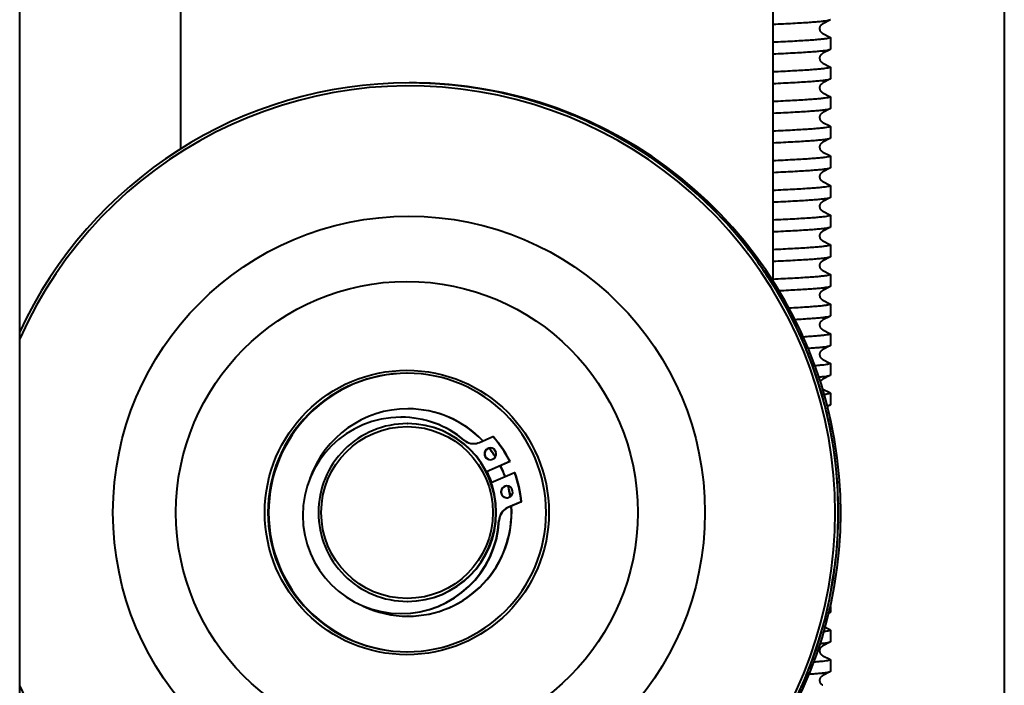
# Model space of a CAD drawing. Units: millimetres. Extents: x 0 to 420, y -1 to 297.
# Drawn here: x 296 to 307, y 192 to 199 of the extents above; entities that cross this region are included whole.
import ezdxf

# ---------------------------------------------------------------- set-up
doc = ezdxf.new("R2010")
doc.units = ezdxf.units.MM
doc.linetypes.add('K5LT_BASIC', pattern=[0])
doc.layers.add('Системный слой', color=7, linetype='Continuous')

msp = doc.modelspace()

# ---------------------------------------------------------------- linework, layer by layer
at = {"layer": 'Системный слой', "color": 150, "linetype": 'K5LT_BASIC', "lineweight": 40, "true_color": 0x0080ff}
for p, q in [((295.9624, 184.73235), (295.9624, 248.17711)), ((307.04467, 248.17711), (307.04467, 189.54952)), ((304.44167, 196.54996), (304.44167, 202.54243)), ((297.775, 198.03625), (297.775, 201.03435)), ((305.08249, 199.484), (305.00148, 199.44335)), ((305.00148, 199.33306), (305.08249, 199.29242)), ((305.08669, 199.28821), (305.08669, 199.15488)), ((305.08249, 199.15066), (305.00148, 199.11002)), ((305.00148, 198.99973), (305.08249, 198.95909)), ((305.08669, 198.95488), (305.08669, 198.82154)), ((305.08249, 198.81733), (305.00148, 198.77669)), ((300.34518, 198.77711), (300.347, 198.77711)), ((300.3715, 198.77711), (300.37332, 198.77711)), ((305.00148, 198.6664), (305.08249, 198.62576)), ((305.08669, 198.62154), (305.08669, 198.48821)), ((305.08249, 198.484), (305.00148, 198.44335)), ((305.00148, 198.33306), (305.08249, 198.29242)), ((305.08669, 198.28821), (305.08669, 198.15488)), ((305.08249, 198.15066), (305.00148, 198.11002)), ((305.00148, 197.99973), (305.08249, 197.95909)), ((305.08669, 197.95488), (305.08669, 197.82154)), ((305.08249, 197.81733), (305.00148, 197.77669)), ((305.00148, 197.6664), (305.08249, 197.62576)), ((305.08669, 197.62154), (305.08669, 197.48821)), ((305.08249, 197.484), (305.00148, 197.44335)), ((305.00148, 197.33306), (305.08249, 197.29242)), ((305.08669, 197.28821), (305.08669, 197.15488)), ((305.08249, 197.15066), (305.00148, 197.11002)), ((305.00148, 196.99973), (305.08249, 196.95909)), ((305.08669, 196.95488), (305.08669, 196.82154)), ((305.08249, 196.81733), (305.00148, 196.77669)), ((305.00148, 196.6664), (305.08249, 196.62576)), ((305.08669, 196.62154), (305.08669, 196.48821)), ((305.08249, 196.484), (305.00148, 196.44335)), ((305.00148, 196.33306), (305.08249, 196.29242)), ((305.08669, 196.28821), (305.08669, 196.15488)), ((305.08249, 196.15066), (305.00148, 196.11002)), ((305.00148, 195.99973), (305.08249, 195.95909)), ((305.08669, 195.95488), (305.08669, 195.82154)), ((305.08249, 195.81733), (305.00148, 195.77669)), ((305.00148, 195.6664), (305.08249, 195.62576)), ((305.08669, 195.62154), (305.08669, 195.48821)), ((305.08249, 195.484), (305.00148, 195.44335)), ((305.00148, 195.33306), (305.08249, 195.29242)), ((305.08669, 195.28821), (305.08669, 195.15488)), ((300.33389, 195.11044), (300.33111, 195.11044)), ((305.08249, 195.15066), (305.05466, 195.1367)), ((300.25302, 195.01619), (300.25626, 195.01619)), ((300.32353, 194.94378), (300.32764, 194.94378)), ((301.13684, 194.7322), (301.28852, 194.79824)), ((301.28852, 194.79824), (301.29177, 194.79824)), ((301.47833, 194.51735), (301.21553, 194.40294)), ((301.48157, 194.51735), (301.21612, 194.40179)), ((301.47833, 194.51735), (301.48157, 194.51735)), ((301.26869, 194.28068), (301.5315, 194.39509)), ((301.5315, 194.39509), (301.53474, 194.39509)), ((301.60755, 194.06468), (301.45587, 193.99864)), ((301.6108, 194.06468), (301.45911, 193.99864)), ((301.60755, 194.06468), (301.6108, 194.06468)), ((300.32353, 192.94378), (300.32764, 192.94378)), ((305.08669, 192.88463), (305.08669, 192.82154)), ((300.25302, 192.80619), (300.25626, 192.80619)), ((300.33389, 192.77711), (300.33111, 192.77711)), ((305.08249, 192.81733), (305.06952, 192.81082)), ((305.0286, 192.65279), (305.08249, 192.62576)), ((305.08669, 192.62154), (305.08669, 192.48821)), ((305.08249, 192.484), (305.00148, 192.44335)), ((305.00148, 192.33306), (305.08249, 192.29242)), ((305.08669, 192.28821), (305.08669, 192.15488)), ((305.08249, 192.15066), (305.00148, 192.11002))]:
    msp.add_line(p, q, dxfattribs=at)
for centre, major_axis, start_param, end_param in [((300.3441, 193.94378), (0, -4.8), 5.13178492, 10.57617835), ((300.34518, 193.94378), (0, -4.83333), 3.14159265, 4.27831593), ((300.34518, 193.94378), (0, -4.83333), 0, 3.14159265), ((300.37332, 193.94378), (0, -4.83333), 0.4295434, 3.14159265), ((300.32137, 193.94378), (0, -1.56667), 3.14159265, 4.71238898), ((300.33003, 193.94378), (0, -1.56667), 3.14435758, 4.71238898), ((300.32137, 193.94378), (0, -1.56667), 0, 3.14159265), ((300.33111, 193.94378), (0, -1.16667), 3.14159265, 4.37794515), ((300.33111, 193.94378), (0, -1.16667), 2.33235977, 3.14159265), ((300.33389, 193.94378), (0, -1.16667), 2.33337524, 3.14159265), ((300.25302, 193.91119), (0, 1.105), 0, 3.14159265), ((300.32353, 193.94378), (0, -1), 3.14159265, 4.71238898), ((300.25302, 193.91119), (0, 1.105), 5.58466759, 6.28318531), ((300.25626, 193.91119), (0, 1.105), 5.58466759, 6.28318531), ((300.32353, 193.94378), (0, -1), 0, 3.14159265), ((300.32764, 193.94378), (0, -1), 0, 3.14159265), ((301.07037, 194.88503), (0, -0.16667), 5.58466759, 6.28318531), ((301.07362, 194.88503), (0, -0.16667), 5.58466759, 6.27343881), ((301.07037, 194.88503), (0, -0.16667), 0, 0.4104237), ((300.32786, 193.94378), (0, 1.28606), 5.17467377, 5.43908614), ((300.33111, 193.94378), (0, 1.28606), 5.17467377, 5.43908614), ((301.25912, 194.60368), (0, -0.06667), 3.14159265, 6.28318531), ((301.26236, 194.60368), (0, -0.06667), 3.16596093, 6.25881703), ((300.33111, 193.94378), (0, -1.16667), 2.13601518, 2.24061976), ((300.33389, 193.94378), (0, -1.16667), 2.13832368, 2.24124988), ((301.25912, 194.60368), (0, -0.06667), 0.4104237, 3.14159265), ((301.25912, 194.60368), (0, -0.06667), 0, 0.4104237), ((300.33111, 193.94378), (0, -1), 1.91580297, 2.04793618), ((300.33111, 193.94378), (0, -1.16667), 1.92515889, 2.03839403), ((300.33389, 193.94378), (0, -1.16667), 1.9261137, 2.03934895), ((300.32786, 193.94378), (0, 1.28606), 4.80653922, 5.0709516), ((300.33111, 193.94378), (0, 1.28606), 4.80653922, 5.0709516), ((301.44522, 194.17577), (0, -0.06667), 3.14159265, 6.28318531), ((301.44846, 194.17577), (0, -0.06667), 3.16596093, 6.25881703), ((301.44522, 194.17577), (0, -0.06667), 0.4104237, 3.14159265), ((300.33111, 193.94378), (0, -1.16667), 1.72352139, 1.82845362), ((300.33389, 193.94378), (0, -1.16667), 1.72512644, 1.82784865), ((301.44522, 194.17577), (0, -0.06667), 0, 0.4104237), ((300.32137, 193.94378), (0, -1.56667), 4.71238898, 6.28318531), ((300.33003, 193.94378), (0, -1.56667), 4.71238898, 6.28042038), ((300.32353, 193.94378), (0, -1), 4.71238898, 6.28318531), ((300.33111, 193.94378), (0, -1.16667), 0, 1.63126332), ((300.33389, 193.94378), (0, -1.16667), 0, 1.63227798), ((301.52233, 193.84582), (0, 0.16667), 0.4104237, 1.51936512), ((301.52558, 193.84582), (0, 0.16667), 0.4104237, 1.51936512), ((300.25302, 193.91119), (0, 1.105), 3.14159265, 4.66095778), ((300.25626, 193.91119), (0, 1.105), 3.14159265, 4.66095778), ((300.33111, 193.94378), (0, -1.16667), 5.83705475, 6.28318531)]:
    msp.add_ellipse(centre, major_axis=major_axis, ratio=0.99947269, start_param=start_param, end_param=end_param, dxfattribs=at)
for centre, major_axis in [((300.3441, 193.94378), (0, -3.33333)), ((300.32028, 193.94378), (0, -2.6)), ((300.32028, 193.94378), (0, -1.6)), ((300.32245, 193.94378), (0, -0.96667))]:
    msp.add_ellipse(centre, major_axis=major_axis, ratio=0.99947269, dxfattribs=at)
for points in [[(305.08249, 199.484), (305.07877, 199.48213), (305.06641, 199.4784), (305.03328, 199.47281), (304.98593, 199.46722), (304.92489, 199.46162), (304.85085, 199.45603), (304.76461, 199.45043), (304.66714, 199.44484), (304.55952, 199.43925), (304.4818, 199.43552), (304.44167, 199.43365)], [(305.08669, 199.48821), (305.08669, 199.48751), (305.08599, 199.4861), (305.08389, 199.4847), (305.08249, 199.484)], [(305.08669, 199.28821), (305.08669, 199.28639), (305.08199, 199.28275), (305.06089, 199.2773), (305.02598, 199.27184), (304.97763, 199.26639), (304.91634, 199.26093), (304.84276, 199.25548), (304.75767, 199.25002), (304.66197, 199.24457), (304.55667, 199.23911), (304.48081, 199.23547), (304.44167, 199.23365)], [(305.08249, 199.29242), (305.08389, 199.29172), (305.08599, 199.29032), (305.08669, 199.28891), (305.08669, 199.28821)], [(305.08249, 199.15066), (305.07877, 199.1488), (305.06641, 199.14507), (305.03328, 199.13948), (304.98593, 199.13388), (304.92489, 199.12829), (304.85085, 199.1227), (304.76461, 199.1171), (304.66714, 199.11151), (304.55952, 199.10591), (304.4818, 199.10219), (304.44167, 199.10032)], [(305.08669, 199.15488), (305.08669, 199.15417), (305.08599, 199.15277), (305.08389, 199.15137), (305.08249, 199.15066)], [(305.08669, 198.95488), (305.08669, 198.95306), (305.08199, 198.94942), (305.06089, 198.94397), (305.02598, 198.93851), (304.97763, 198.93305), (304.91634, 198.9276), (304.84276, 198.92214), (304.75767, 198.91669), (304.66197, 198.91123), (304.55667, 198.90578), (304.48081, 198.90214), (304.44167, 198.90032)], [(305.08249, 198.95909), (305.08389, 198.95839), (305.08599, 198.95698), (305.08669, 198.95558), (305.08669, 198.95488)], [(305.08249, 198.81733), (305.07877, 198.81547), (305.06641, 198.81174), (305.03328, 198.80614), (304.98593, 198.80055), (304.92489, 198.79496), (304.85085, 198.78936), (304.76461, 198.78377), (304.66714, 198.77817), (304.55952, 198.77258), (304.4818, 198.76885), (304.44167, 198.76699)], [(305.08669, 198.82154), (305.08669, 198.82084), (305.08599, 198.81944), (305.08389, 198.81803), (305.08249, 198.81733)], [(300.3715, 198.77711), (300.36742, 198.77711), (300.36332, 198.77735), (300.35925, 198.77709)], [(305.08669, 198.62154), (305.08669, 198.61972), (305.08199, 198.61609), (305.06089, 198.61063), (305.02598, 198.60518), (304.97763, 198.59972), (304.91634, 198.59427), (304.84276, 198.58881), (304.75767, 198.58335), (304.66197, 198.5779), (304.55667, 198.57244), (304.48081, 198.56881), (304.44167, 198.56699)], [(305.08249, 198.62576), (305.08389, 198.62505), (305.08599, 198.62365), (305.08669, 198.62225), (305.08669, 198.62154)], [(305.08249, 198.484), (305.07877, 198.48213), (305.06641, 198.4784), (305.03328, 198.47281), (304.98593, 198.46722), (304.92489, 198.46162), (304.85085, 198.45603), (304.76461, 198.45043), (304.66714, 198.44484), (304.55952, 198.43925), (304.4818, 198.43552), (304.44167, 198.43365)], [(305.08669, 198.48821), (305.08669, 198.48751), (305.08599, 198.4861), (305.08389, 198.4847), (305.08249, 198.484)], [(305.08669, 198.28821), (305.08669, 198.28639), (305.08199, 198.28275), (305.06089, 198.2773), (305.02598, 198.27184), (304.97763, 198.26639), (304.91634, 198.26093), (304.84276, 198.25548), (304.75767, 198.25002), (304.66197, 198.24457), (304.55667, 198.23911), (304.48081, 198.23547), (304.44167, 198.23365)], [(305.08249, 198.29242), (305.08389, 198.29172), (305.08599, 198.29032), (305.08669, 198.28891), (305.08669, 198.28821)], [(305.08669, 198.15488), (305.08669, 198.15417), (305.08599, 198.15277), (305.08389, 198.15137), (305.08249, 198.15066)], [(305.08249, 198.15066), (305.07877, 198.1488), (305.06641, 198.14507), (305.03328, 198.13948), (304.98593, 198.13388), (304.92489, 198.12829), (304.85085, 198.1227), (304.76461, 198.1171), (304.66714, 198.11151), (304.55952, 198.10591), (304.4818, 198.10219), (304.44167, 198.10032)], [(305.08669, 197.95488), (305.08669, 197.95306), (305.08199, 197.94942), (305.06089, 197.94397), (305.02598, 197.93851), (304.97763, 197.93305), (304.91634, 197.9276), (304.84276, 197.92214), (304.75767, 197.91669), (304.66197, 197.91123), (304.55667, 197.90578), (304.48081, 197.90214), (304.44167, 197.90032)], [(305.08249, 197.95909), (305.08389, 197.95839), (305.08599, 197.95698), (305.08669, 197.95558), (305.08669, 197.95488)], [(305.08669, 197.82154), (305.08669, 197.82084), (305.08599, 197.81944), (305.08389, 197.81803), (305.08249, 197.81733)], [(305.08249, 197.81733), (305.07877, 197.81547), (305.06641, 197.81174), (305.03328, 197.80614), (304.98593, 197.80055), (304.92489, 197.79496), (304.85085, 197.78936), (304.76461, 197.78377), (304.66714, 197.77817), (304.55952, 197.77258), (304.4818, 197.76885), (304.44167, 197.76699)], [(305.08669, 197.62154), (305.08669, 197.61972), (305.08199, 197.61609), (305.06089, 197.61063), (305.02598, 197.60518), (304.97763, 197.59972), (304.91634, 197.59427), (304.84276, 197.58881), (304.75767, 197.58335), (304.66197, 197.5779), (304.55667, 197.57244), (304.48081, 197.56881), (304.44167, 197.56699)], [(305.08249, 197.62576), (305.08389, 197.62505), (305.08599, 197.62365), (305.08669, 197.62225), (305.08669, 197.62154)], [(305.08669, 197.48821), (305.08669, 197.48751), (305.08599, 197.4861), (305.08389, 197.4847), (305.08249, 197.484)], [(305.08249, 197.484), (305.07877, 197.48213), (305.06641, 197.4784), (305.03328, 197.47281), (304.98593, 197.46722), (304.92489, 197.46162), (304.85085, 197.45603), (304.76461, 197.45043), (304.66714, 197.44484), (304.55952, 197.43925), (304.4818, 197.43552), (304.44167, 197.43365)], [(305.08669, 197.28821), (305.08669, 197.28639), (305.08199, 197.28275), (305.06089, 197.2773), (305.02598, 197.27184), (304.97763, 197.26639), (304.91634, 197.26093), (304.84276, 197.25548), (304.75767, 197.25002), (304.66197, 197.24457), (304.55667, 197.23911), (304.48081, 197.23547), (304.44167, 197.23365)], [(305.08249, 197.29242), (305.08389, 197.29172), (305.08599, 197.29032), (305.08669, 197.28891), (305.08669, 197.28821)], [(305.08669, 197.15488), (305.08669, 197.15417), (305.08599, 197.15277), (305.08389, 197.15137), (305.08249, 197.15066)], [(305.08249, 197.15066), (305.07877, 197.1488), (305.06641, 197.14507), (305.03328, 197.13948), (304.98593, 197.13388), (304.92489, 197.12829), (304.85085, 197.1227), (304.76461, 197.1171), (304.66714, 197.11151), (304.55952, 197.10591), (304.4818, 197.10219), (304.44167, 197.10032)], [(305.08669, 196.95488), (305.08669, 196.95306), (305.08199, 196.94942), (305.06089, 196.94397), (305.02598, 196.93851), (304.97763, 196.93305), (304.91634, 196.9276), (304.84276, 196.92214), (304.75767, 196.91669), (304.66197, 196.91123), (304.55667, 196.90578), (304.48081, 196.90214), (304.44167, 196.90032)], [(305.08249, 196.95909), (305.08389, 196.95839), (305.08599, 196.95698), (305.08669, 196.95558), (305.08669, 196.95488)], [(305.08669, 196.82154), (305.08669, 196.82084), (305.08599, 196.81944), (305.08389, 196.81803), (305.08249, 196.81733)], [(305.08249, 196.81733), (305.07877, 196.81547), (305.06641, 196.81174), (305.03328, 196.80614), (304.98593, 196.80055), (304.92489, 196.79496), (304.85085, 196.78936), (304.76461, 196.78377), (304.66714, 196.77817), (304.55952, 196.77258), (304.4818, 196.76885), (304.44167, 196.76699)], [(305.08669, 196.62154), (305.08669, 196.61972), (305.08199, 196.61609), (305.06089, 196.61063), (305.02598, 196.60518), (304.97763, 196.59972), (304.91634, 196.59427), (304.84276, 196.58881), (304.75767, 196.58335), (304.66197, 196.5779), (304.55667, 196.57244), (304.48081, 196.56881), (304.44167, 196.56699)], [(305.08249, 196.62576), (305.08389, 196.62505), (305.08599, 196.62365), (305.08669, 196.62225), (305.08669, 196.62154)], [(305.08249, 196.484), (305.07902, 196.48226), (305.06777, 196.47877), (305.03817, 196.47355), (304.99612, 196.46832), (304.94202, 196.4631), (304.87641, 196.45787), (304.79991, 196.45265), (304.71327, 196.44743), (304.61734, 196.4422), (304.54779, 196.43872), (304.5118, 196.43698)], [(305.08669, 196.48821), (305.08669, 196.48751), (305.08599, 196.4861), (305.08389, 196.4847), (305.08249, 196.484)], [(305.08669, 196.28821), (305.08669, 196.28631), (305.08155, 196.2825), (305.05847, 196.2768), (305.02031, 196.27109), (304.96751, 196.26538), (304.90067, 196.25968), (304.82057, 196.25397), (304.72813, 196.24826), (304.659, 196.24446), (304.62275, 196.24256)], [(305.08249, 196.29242), (305.08389, 196.29172), (305.08599, 196.29032), (305.08669, 196.28891), (305.08669, 196.28821)], [(305.08249, 196.15066), (305.0789, 196.14886), (305.06714, 196.14527), (305.03591, 196.13987), (304.99141, 196.13447), (304.93411, 196.12907), (304.8646, 196.12368), (304.78359, 196.11828), (304.72248, 196.11468), (304.69031, 196.11288)], [(305.08669, 196.15488), (305.08669, 196.15417), (305.08599, 196.15277), (305.08389, 196.15137), (305.08249, 196.15066)], [(305.08669, 195.95488), (305.08669, 195.95314), (305.08238, 195.94966), (305.06306, 195.94443), (305.03106, 195.93921), (304.98669, 195.93399), (304.93039, 195.92877), (304.86269, 195.92355), (304.81041, 195.92007), (304.7826, 195.91833)], [(305.08249, 195.95909), (305.08389, 195.95839), (305.08599, 195.95698), (305.08669, 195.95558), (305.08669, 195.95488)], [(305.08249, 195.81733), (305.07931, 195.81574), (305.06936, 195.81255), (305.04373, 195.80777), (305.00764, 195.80298), (304.96136, 195.7982), (304.90527, 195.79342), (304.86164, 195.79023), (304.83836, 195.78864)], [(305.08669, 195.82154), (305.08669, 195.82084), (305.08599, 195.81944), (305.08389, 195.81803), (305.08249, 195.81733)], [(305.08669, 195.62154), (305.08669, 195.62003), (305.08342, 195.61699), (305.06871, 195.61244), (305.04431, 195.60788), (305.01041, 195.60333), (304.96726, 195.59877), (304.93253, 195.59574), (304.91374, 195.59422)], [(305.08249, 195.62576), (305.08389, 195.62505), (305.08599, 195.62365), (305.08669, 195.62225), (305.08669, 195.62154)], [(305.08249, 195.484), (305.0793, 195.48239), (305.06927, 195.47919), (305.04344, 195.47438), (305.00702, 195.46958), (304.97589, 195.46637), (304.95868, 195.46477)], [(305.08669, 195.48821), (305.08669, 195.48751), (305.08599, 195.4861), (305.08389, 195.4847), (305.08249, 195.484)], [(305.00148, 195.33306), (305.00104, 195.33329), (305.00063, 195.33347), (305.00001, 195.33384)], [(305.08669, 195.28821), (305.08669, 195.28679), (305.08382, 195.28395), (305.07092, 195.27968), (305.04951, 195.27542), (305.02965, 195.27257), (305.01836, 195.27115)], [(305.08249, 195.29242), (305.08389, 195.29172), (305.08599, 195.29032), (305.08669, 195.28891), (305.08669, 195.28821)], [(305.08249, 195.15066), (305.08078, 195.1498), (305.07631, 195.14809), (305.06649, 195.14551), (305.05788, 195.14379), (305.05307, 195.14294)], [(305.08669, 195.15488), (305.08669, 195.15417), (305.08599, 195.15277), (305.08389, 195.15137), (305.08249, 195.15066)], [(305.08249, 192.81733), (305.0811, 192.81663), (305.07765, 192.81524), (305.07283, 192.81385), (305.07008, 192.81316)], [(305.08669, 192.82154), (305.08669, 192.82084), (305.08599, 192.81944), (305.08389, 192.81803), (305.08249, 192.81733)], [(305.08669, 192.62154), (305.08669, 192.62008), (305.08367, 192.61717), (305.07009, 192.61279), (305.04757, 192.60842), (305.02669, 192.6055), (305.01482, 192.60404)], [(305.08249, 192.62576), (305.08389, 192.62505), (305.08599, 192.62365), (305.08669, 192.62225), (305.08669, 192.62154)], [(305.08249, 192.484), (305.07952, 192.48251), (305.07044, 192.47953), (305.04748, 192.47506), (305.01534, 192.47059), (304.98795, 192.46761), (304.97281, 192.46612)], [(305.08669, 192.48821), (305.08669, 192.48751), (305.08599, 192.4861), (305.08389, 192.4847), (305.08249, 192.484)], [(305.08669, 192.28821), (305.08669, 192.28664), (305.08318, 192.28349), (305.0674, 192.27878), (305.04125, 192.27406), (305.00492, 192.26934), (304.95871, 192.26463), (304.92155, 192.26148), (304.90146, 192.25991)], [(305.08249, 192.29242), (305.08389, 192.29172), (305.08599, 192.29032), (305.08669, 192.28891), (305.08669, 192.28821)], [(305.08249, 192.15066), (305.07939, 192.14911), (305.06975, 192.14599), (305.04509, 192.14132), (305.01043, 192.13665), (304.96603, 192.13198), (304.91225, 192.12731), (304.87041, 192.1242), (304.84808, 192.12264)], [(305.08669, 192.15488), (305.08669, 192.15417), (305.08599, 192.15277), (305.08389, 192.15137), (305.08249, 192.15066)]]:
    msp.add_open_spline(points, degree=3, dxfattribs=at)
for points, knots in [([(305.00148, 199.33306), (305.00004, 199.33379), (304.99808, 199.33485), (304.99366, 199.33791), (304.9916, 199.33949), (304.98756, 199.3432), (304.98569, 199.34512), (304.98219, 199.34931), (304.98059, 199.35147), (304.97769, 199.35603), (304.97638, 199.35838), (304.97408, 199.36325), (304.97309, 199.36574), (304.97143, 199.37083), (304.97076, 199.37342), (304.96976, 199.37865), (304.96941, 199.3813), (304.96906, 199.3866), (304.96905, 199.38925), (304.96935, 199.39452), (304.96967, 199.39713), (304.9706, 199.40229), (304.97123, 199.40482), (304.97276, 199.40977), (304.97368, 199.41219), (304.97577, 199.41685), (304.97695, 199.41908), (304.97952, 199.42336), (304.98092, 199.42538), (304.98387, 199.4292), (304.98543, 199.43096), (304.98863, 199.43426), (304.99026, 199.43573), (304.99355, 199.43843), (304.99516, 199.43958), (304.99864, 199.44187), (305.00024, 199.44273), (305.00148, 199.44335)], [0, 0, 0, 0, 3.74774004, 3.74774004, 6.26533931, 6.26533931, 8.20593803, 8.20593803, 9.84701019, 9.84701019, 11.32543841, 11.32543841, 12.70385504, 12.70385504, 14.02560481, 14.02560481, 15.31684595, 15.31684595, 16.59142911, 16.59142911, 17.86506115, 17.86506115, 19.15274336, 19.15274336, 20.4720115, 20.4720115, 21.84140041, 21.84140041, 23.29246818, 23.29246818, 24.87677932, 24.87677932, 26.66977828, 26.66977828, 28.79914756, 28.79914756, 32, 32, 32, 32]), ([(305.00148, 198.99973), (305.00004, 199.00046), (304.99808, 199.00151), (304.99366, 199.00458), (304.9916, 199.00616), (304.98756, 199.00987), (304.98569, 199.01179), (304.98219, 199.01597), (304.98059, 199.01814), (304.97769, 199.02269), (304.97638, 199.02505), (304.97408, 199.02992), (304.97309, 199.03241), (304.97143, 199.0375), (304.97076, 199.04009), (304.96976, 199.04532), (304.96941, 199.04797), (304.96906, 199.05327), (304.96905, 199.05592), (304.96935, 199.06119), (304.96967, 199.0638), (304.9706, 199.06895), (304.97123, 199.07149), (304.97276, 199.07644), (304.97368, 199.07885), (304.97577, 199.08351), (304.97695, 199.08575), (304.97952, 199.09003), (304.98092, 199.09205), (304.98387, 199.09587), (304.98543, 199.09763), (304.98863, 199.10092), (304.99026, 199.10239), (304.99355, 199.1051), (304.99516, 199.10624), (304.99864, 199.10854), (305.00024, 199.1094), (305.00148, 199.11002)], [0, 0, 0, 0, 3.74774004, 3.74774004, 6.26533931, 6.26533931, 8.20593803, 8.20593803, 9.84701019, 9.84701019, 11.32543841, 11.32543841, 12.70385504, 12.70385504, 14.02560481, 14.02560481, 15.31684595, 15.31684595, 16.59142911, 16.59142911, 17.86506115, 17.86506115, 19.15274336, 19.15274336, 20.4720115, 20.4720115, 21.84140041, 21.84140041, 23.29246818, 23.29246818, 24.87677932, 24.87677932, 26.66977828, 26.66977828, 28.79914756, 28.79914756, 32, 32, 32, 32]), ([(300.347, 189.11044), (300.35108, 189.11044), (300.35518, 189.11021), (300.44388, 189.1157), (300.52902, 189.11246), (300.72361, 189.12477), (300.83361, 189.13376), (301.00923, 189.15561), (301.07555, 189.16388), (301.27121, 189.20063), (301.40155, 189.22515), (301.72321, 189.30644), (301.9134, 189.36724), (302.18672, 189.47367), (302.27353, 189.51007), (302.4544, 189.59374), (302.54899, 189.64048), (302.81732, 189.7854), (302.98704, 189.89114), (303.31229, 190.12292), (303.46779, 190.24898), (303.76221, 190.51955), (303.90109, 190.66409), (304.16007, 190.96947), (304.28014, 191.13034), (304.40734, 191.32491), (304.42582, 191.35127), (304.44491, 191.38488), (304.44864, 191.39031), (304.46017, 191.40901), (304.46871, 191.42185), (304.50218, 191.48146), (304.53084, 191.52614), (304.56465, 191.58731), (304.57319, 191.60194), (304.60292, 191.65788), (304.62483, 191.69883), (304.65304, 191.7526), (304.65884, 191.7657), (304.67352, 191.79215), (304.68001, 191.80679), (304.70227, 191.85235), (304.71757, 191.88355), (304.73858, 191.93052), (304.7459, 191.94557), (304.77039, 192.00195), (304.7883, 192.04297), (304.81112, 192.09627), (304.81597, 192.10859), (304.83975, 192.16608), (304.85721, 192.21195), (304.88035, 192.27378), (304.88621, 192.28975), (304.90052, 192.32984), (304.90905, 192.35393), (304.92322, 192.39533), (304.92898, 192.41259), (304.93844, 192.44108), (304.94221, 192.45229), (304.95978, 192.50934), (304.97396, 192.55508), (304.99335, 192.62021), (304.99855, 192.63962), (305.0045, 192.66076), (305.00496, 192.66258), (305.01819, 192.7078), (305.02762, 192.75218), (305.04066, 192.79978), (305.04158, 192.80381), (305.05302, 192.85442), (305.06361, 192.90098), (305.07504, 192.95188), (305.07589, 192.95621), (305.07687, 192.96095), (305.07699, 192.96138), (305.10557, 193.16114), (305.14653, 193.35893), (305.17859, 193.76137), (305.18199, 193.96395), (305.1634, 194.36806), (305.14143, 194.56936), (305.10061, 194.80514), (305.09439, 194.84176), (305.08181, 194.90104), (305.07732, 194.92412), (305.07126, 194.95348), (305.06992, 194.9598), (305.0566, 195.01918), (305.04392, 195.07211), (305.0302, 195.12969), (305.02905, 195.13439), (305.01579, 195.18199), (305.00493, 195.22526), (304.98829, 195.28466), (304.98343, 195.30107), (304.97465, 195.33081), (304.97063, 195.34411), (304.95905, 195.382), (304.95122, 195.4065), (304.94007, 195.44153), (304.93685, 195.4521), (304.9177, 195.50557), (304.90407, 195.54932), (304.88261, 195.60717), (304.87738, 195.62225), (304.85673, 195.67558), (304.8419, 195.71407), (304.82228, 195.764), (304.81712, 195.77531), (304.79621, 195.83099), (304.77562, 195.87349), (304.7561, 195.91884), (304.75514, 195.92091), (304.74868, 195.9353), (304.74327, 195.94767), (304.71918, 195.99841), (304.70103, 196.03704), (304.67677, 196.08757), (304.67091, 196.09962), (304.64214, 196.15466), (304.62067, 196.19852), (304.58948, 196.25518), (304.58214, 196.26933), (304.55226, 196.32172), (304.5304, 196.36037), (304.50106, 196.41123), (304.49289, 196.42308), (304.48244, 196.44296), (304.47781, 196.44971), (304.46304, 196.47398), (304.45324, 196.49178), (304.3385, 196.65636), (304.2416, 196.80907), (304.00471, 197.10738), (303.8703, 197.25657), (303.58422, 197.53691), (303.43257, 197.66808), (303.11441, 197.91045), (302.9479, 198.02168), (302.60261, 198.22255), (302.42383, 198.31222), (302.05671, 198.46868), (301.86839, 198.53549), (301.48506, 198.6453), (301.29006, 198.68831), (300.89632, 198.74989), (300.69759, 198.76848), (300.45207, 198.77619), (300.40566, 198.77637), (300.35517, 198.77716), (300.35108, 198.77711), (300.347, 198.77711)], [0, 0, 0, 0, 1.85911313, 1.85911313, 40.48545957, 40.48545957, 90.68132041, 90.68132041, 121.0559025, 121.0559025, 181.37342218, 181.37342218, 272.09773158, 272.09773158, 314.90044448, 314.90044448, 362.87527969, 362.87527969, 453.72644506, 453.72644506, 544.67069935, 544.67069935, 635.72635614, 635.72635614, 726.9103239, 726.9103239, 741.51998241, 741.51998241, 744.51021902, 744.51021902, 751.51789722, 751.51789722, 775.63212668, 775.63212668, 783.33429074, 783.33429074, 804.46631243, 804.46631243, 810.96981993, 810.96981993, 818.23786416, 818.23786416, 834.04511279, 834.04511279, 841.65632875, 841.65632875, 862.02226247, 862.02226247, 868.04209265, 868.04209265, 890.35333353, 890.35333353, 898.09213019, 898.09213019, 909.72235413, 909.72235413, 918.00271962, 918.00271962, 923.38366372, 923.38366372, 945.17055869, 945.17055869, 954.30993725, 954.30993725, 955.16522438, 955.16522438, 975.75787491, 975.75787491, 977.63849998, 977.63849998, 999.36811037, 999.36811037, 1001.37506299, 1001.37506299, 1001.57529183, 1001.57529183, 1093.20509833, 1093.20509833, 1185.15772083, 1185.15772083, 1277.15803153, 1277.15803153, 1294.04542999, 1294.04542999, 1304.74273218, 1304.74273218, 1307.68384108, 1307.68384108, 1332.43637375, 1332.43637375, 1334.6350754, 1334.6350754, 1354.92619866, 1354.92619866, 1362.71013462, 1362.71013462, 1369.0365502, 1369.0365502, 1380.73881837, 1380.73881837, 1385.76455026, 1385.76455026, 1406.59114331, 1406.59114331, 1413.84902113, 1413.84902113, 1432.61746816, 1432.61746816, 1438.26515355, 1438.26515355, 1459.69913931, 1459.69913931, 1460.73535467, 1460.73535467, 1466.87733761, 1466.87733761, 1486.29843177, 1486.29843177, 1492.38771641, 1492.38771641, 1514.58025517, 1514.58025517, 1521.82882368, 1521.82882368, 1542.03260716, 1542.03260716, 1548.55272958, 1548.55272958, 1552.2630636, 1552.2630636, 1561.48001758, 1561.48001758, 1643.63037718, 1643.63037718, 1734.85020899, 1734.85020899, 1825.93742102, 1825.93742102, 1916.90858706, 1916.90858706, 2007.78174617, 2007.78174617, 2098.57615319, 2098.57615319, 2189.31202497, 2189.31202497, 2280.01028389, 2280.01028389, 2301.14088678, 2301.14088678, 2303, 2303, 2303, 2303]), ([(305.00148, 198.6664), (305.00004, 198.66712), (304.99808, 198.66818), (304.99366, 198.67124), (304.9916, 198.67283), (304.98756, 198.67653), (304.98569, 198.67845), (304.98219, 198.68264), (304.98059, 198.6848), (304.97769, 198.68936), (304.97638, 198.69172), (304.97408, 198.69659), (304.97309, 198.69907), (304.97143, 198.70416), (304.97076, 198.70675), (304.96976, 198.71198), (304.96941, 198.71463), (304.96906, 198.71993), (304.96905, 198.72258), (304.96935, 198.72785), (304.96967, 198.73047), (304.9706, 198.73562), (304.97123, 198.73816), (304.97276, 198.7431), (304.97368, 198.74552), (304.97577, 198.75018), (304.97695, 198.75241), (304.97952, 198.7567), (304.98092, 198.75871), (304.98387, 198.76253), (304.98543, 198.7643), (304.98863, 198.76759), (304.99026, 198.76906), (304.99355, 198.77177), (304.99516, 198.77291), (304.99864, 198.77521), (305.00024, 198.77607), (305.00148, 198.77669)], [0, 0, 0, 0, 3.74774004, 3.74774004, 6.26533931, 6.26533931, 8.20593803, 8.20593803, 9.84701019, 9.84701019, 11.32543841, 11.32543841, 12.70385504, 12.70385504, 14.02560481, 14.02560481, 15.31684595, 15.31684595, 16.59142911, 16.59142911, 17.86506115, 17.86506115, 19.15274336, 19.15274336, 20.4720115, 20.4720115, 21.84140041, 21.84140041, 23.29246818, 23.29246818, 24.87677932, 24.87677932, 26.66977828, 26.66977828, 28.79914756, 28.79914756, 32, 32, 32, 32]), ([(305.00148, 198.33306), (305.00004, 198.33379), (304.99808, 198.33485), (304.99366, 198.33791), (304.9916, 198.33949), (304.98756, 198.3432), (304.98569, 198.34512), (304.98219, 198.34931), (304.98059, 198.35147), (304.97769, 198.35603), (304.97638, 198.35838), (304.97408, 198.36325), (304.97309, 198.36574), (304.97143, 198.37083), (304.97076, 198.37342), (304.96976, 198.37865), (304.96941, 198.3813), (304.96906, 198.3866), (304.96905, 198.38925), (304.96935, 198.39452), (304.96967, 198.39713), (304.9706, 198.40229), (304.97123, 198.40482), (304.97276, 198.40977), (304.97368, 198.41219), (304.97577, 198.41685), (304.97695, 198.41908), (304.97952, 198.42336), (304.98092, 198.42538), (304.98387, 198.4292), (304.98543, 198.43096), (304.98863, 198.43426), (304.99026, 198.43573), (304.99355, 198.43843), (304.99516, 198.43958), (304.99864, 198.44187), (305.00024, 198.44273), (305.00148, 198.44335)], [0, 0, 0, 0, 3.74774004, 3.74774004, 6.26533931, 6.26533931, 8.20593803, 8.20593803, 9.84701019, 9.84701019, 11.32543841, 11.32543841, 12.70385504, 12.70385504, 14.02560481, 14.02560481, 15.31684595, 15.31684595, 16.59142911, 16.59142911, 17.86506115, 17.86506115, 19.15274336, 19.15274336, 20.4720115, 20.4720115, 21.84140041, 21.84140041, 23.29246818, 23.29246818, 24.87677932, 24.87677932, 26.66977828, 26.66977828, 28.79914756, 28.79914756, 32, 32, 32, 32]), ([(305.00148, 197.99973), (305.00004, 198.00046), (304.99808, 198.00151), (304.99366, 198.00458), (304.9916, 198.00616), (304.98756, 198.00987), (304.98569, 198.01179), (304.98219, 198.01597), (304.98059, 198.01814), (304.97769, 198.02269), (304.97638, 198.02505), (304.97408, 198.02992), (304.97309, 198.03241), (304.97143, 198.0375), (304.97076, 198.04009), (304.96976, 198.04532), (304.96941, 198.04797), (304.96906, 198.05327), (304.96905, 198.05592), (304.96935, 198.06119), (304.96967, 198.0638), (304.9706, 198.06895), (304.97123, 198.07149), (304.97276, 198.07644), (304.97368, 198.07885), (304.97577, 198.08351), (304.97695, 198.08575), (304.97952, 198.09003), (304.98092, 198.09205), (304.98387, 198.09587), (304.98543, 198.09763), (304.98863, 198.10092), (304.99026, 198.10239), (304.99355, 198.1051), (304.99516, 198.10624), (304.99864, 198.10854), (305.00024, 198.1094), (305.00148, 198.11002)], [0, 0, 0, 0, 3.74774004, 3.74774004, 6.26533931, 6.26533931, 8.20593803, 8.20593803, 9.84701019, 9.84701019, 11.32543841, 11.32543841, 12.70385504, 12.70385504, 14.02560481, 14.02560481, 15.31684595, 15.31684595, 16.59142911, 16.59142911, 17.86506115, 17.86506115, 19.15274336, 19.15274336, 20.4720115, 20.4720115, 21.84140041, 21.84140041, 23.29246818, 23.29246818, 24.87677932, 24.87677932, 26.66977828, 26.66977828, 28.79914756, 28.79914756, 32, 32, 32, 32]), ([(305.00148, 197.6664), (305.00004, 197.66712), (304.99808, 197.66818), (304.99366, 197.67124), (304.9916, 197.67283), (304.98756, 197.67653), (304.98569, 197.67845), (304.98219, 197.68264), (304.98059, 197.6848), (304.97769, 197.68936), (304.97638, 197.69172), (304.97408, 197.69659), (304.97309, 197.69907), (304.97143, 197.70416), (304.97076, 197.70675), (304.96976, 197.71198), (304.96941, 197.71463), (304.96906, 197.71993), (304.96905, 197.72258), (304.96935, 197.72785), (304.96967, 197.73047), (304.9706, 197.73562), (304.97123, 197.73816), (304.97276, 197.7431), (304.97368, 197.74552), (304.97577, 197.75018), (304.97695, 197.75241), (304.97952, 197.7567), (304.98092, 197.75871), (304.98387, 197.76253), (304.98543, 197.7643), (304.98863, 197.76759), (304.99026, 197.76906), (304.99355, 197.77177), (304.99516, 197.77291), (304.99864, 197.77521), (305.00024, 197.77607), (305.00148, 197.77669)], [0, 0, 0, 0, 3.74774004, 3.74774004, 6.26533931, 6.26533931, 8.20593803, 8.20593803, 9.84701019, 9.84701019, 11.32543841, 11.32543841, 12.70385504, 12.70385504, 14.02560481, 14.02560481, 15.31684595, 15.31684595, 16.59142911, 16.59142911, 17.86506115, 17.86506115, 19.15274336, 19.15274336, 20.4720115, 20.4720115, 21.84140041, 21.84140041, 23.29246818, 23.29246818, 24.87677932, 24.87677932, 26.66977828, 26.66977828, 28.79914756, 28.79914756, 32, 32, 32, 32]), ([(305.00148, 197.33306), (305.00004, 197.33379), (304.99808, 197.33485), (304.99366, 197.33791), (304.9916, 197.33949), (304.98756, 197.3432), (304.98569, 197.34512), (304.98219, 197.34931), (304.98059, 197.35147), (304.97769, 197.35603), (304.97638, 197.35838), (304.97408, 197.36325), (304.97309, 197.36574), (304.97143, 197.37083), (304.97076, 197.37342), (304.96976, 197.37865), (304.96941, 197.3813), (304.96906, 197.3866), (304.96905, 197.38925), (304.96935, 197.39452), (304.96967, 197.39713), (304.9706, 197.40229), (304.97123, 197.40482), (304.97276, 197.40977), (304.97368, 197.41219), (304.97577, 197.41685), (304.97695, 197.41908), (304.97952, 197.42336), (304.98092, 197.42538), (304.98387, 197.4292), (304.98543, 197.43096), (304.98863, 197.43426), (304.99026, 197.43573), (304.99355, 197.43843), (304.99516, 197.43958), (304.99864, 197.44187), (305.00024, 197.44273), (305.00148, 197.44335)], [0, 0, 0, 0, 3.74774004, 3.74774004, 6.26533931, 6.26533931, 8.20593803, 8.20593803, 9.84701019, 9.84701019, 11.32543841, 11.32543841, 12.70385504, 12.70385504, 14.02560481, 14.02560481, 15.31684595, 15.31684595, 16.59142911, 16.59142911, 17.86506115, 17.86506115, 19.15274336, 19.15274336, 20.4720115, 20.4720115, 21.84140041, 21.84140041, 23.29246818, 23.29246818, 24.87677932, 24.87677932, 26.66977828, 26.66977828, 28.79914756, 28.79914756, 32, 32, 32, 32]), ([(305.00148, 196.99973), (305.00004, 197.00046), (304.99808, 197.00151), (304.99366, 197.00458), (304.9916, 197.00616), (304.98756, 197.00987), (304.98569, 197.01179), (304.98219, 197.01597), (304.98059, 197.01814), (304.97769, 197.02269), (304.97638, 197.02505), (304.97408, 197.02992), (304.97309, 197.03241), (304.97143, 197.0375), (304.97076, 197.04009), (304.96976, 197.04532), (304.96941, 197.04797), (304.96906, 197.05327), (304.96905, 197.05592), (304.96935, 197.06119), (304.96967, 197.0638), (304.9706, 197.06895), (304.97123, 197.07149), (304.97276, 197.07644), (304.97368, 197.07885), (304.97577, 197.08351), (304.97695, 197.08575), (304.97952, 197.09003), (304.98092, 197.09205), (304.98387, 197.09587), (304.98543, 197.09763), (304.98863, 197.10092), (304.99026, 197.10239), (304.99355, 197.1051), (304.99516, 197.10624), (304.99864, 197.10854), (305.00024, 197.1094), (305.00148, 197.11002)], [0, 0, 0, 0, 3.74774004, 3.74774004, 6.26533931, 6.26533931, 8.20593803, 8.20593803, 9.84701019, 9.84701019, 11.32543841, 11.32543841, 12.70385504, 12.70385504, 14.02560481, 14.02560481, 15.31684595, 15.31684595, 16.59142911, 16.59142911, 17.86506115, 17.86506115, 19.15274336, 19.15274336, 20.4720115, 20.4720115, 21.84140041, 21.84140041, 23.29246818, 23.29246818, 24.87677932, 24.87677932, 26.66977828, 26.66977828, 28.79914756, 28.79914756, 32, 32, 32, 32]), ([(305.00148, 196.6664), (305.00004, 196.66712), (304.99808, 196.66818), (304.99366, 196.67124), (304.9916, 196.67283), (304.98756, 196.67653), (304.98569, 196.67845), (304.98219, 196.68264), (304.98059, 196.6848), (304.97769, 196.68936), (304.97638, 196.69172), (304.97408, 196.69659), (304.97309, 196.69907), (304.97143, 196.70416), (304.97076, 196.70675), (304.96976, 196.71198), (304.96941, 196.71463), (304.96906, 196.71993), (304.96905, 196.72258), (304.96935, 196.72785), (304.96967, 196.73047), (304.9706, 196.73562), (304.97123, 196.73816), (304.97276, 196.7431), (304.97368, 196.74552), (304.97577, 196.75018), (304.97695, 196.75241), (304.97952, 196.7567), (304.98092, 196.75871), (304.98387, 196.76253), (304.98543, 196.7643), (304.98863, 196.76759), (304.99026, 196.76906), (304.99355, 196.77177), (304.99516, 196.77291), (304.99864, 196.77521), (305.00024, 196.77607), (305.00148, 196.77669)], [0, 0, 0, 0, 3.74774004, 3.74774004, 6.26533931, 6.26533931, 8.20593803, 8.20593803, 9.84701019, 9.84701019, 11.32543841, 11.32543841, 12.70385504, 12.70385504, 14.02560481, 14.02560481, 15.31684595, 15.31684595, 16.59142911, 16.59142911, 17.86506115, 17.86506115, 19.15274336, 19.15274336, 20.4720115, 20.4720115, 21.84140041, 21.84140041, 23.29246818, 23.29246818, 24.87677932, 24.87677932, 26.66977828, 26.66977828, 28.79914756, 28.79914756, 32, 32, 32, 32]), ([(305.00148, 196.33306), (305.00004, 196.33379), (304.99808, 196.33485), (304.99366, 196.33791), (304.9916, 196.33949), (304.98756, 196.3432), (304.98569, 196.34512), (304.98219, 196.34931), (304.98059, 196.35147), (304.97769, 196.35603), (304.97638, 196.35838), (304.97408, 196.36325), (304.97309, 196.36574), (304.97143, 196.37083), (304.97076, 196.37342), (304.96976, 196.37865), (304.96941, 196.3813), (304.96906, 196.3866), (304.96905, 196.38925), (304.96935, 196.39452), (304.96967, 196.39713), (304.9706, 196.40229), (304.97123, 196.40482), (304.97276, 196.40977), (304.97368, 196.41219), (304.97577, 196.41685), (304.97695, 196.41908), (304.97952, 196.42336), (304.98092, 196.42538), (304.98387, 196.4292), (304.98543, 196.43096), (304.98863, 196.43426), (304.99026, 196.43573), (304.99355, 196.43843), (304.99516, 196.43958), (304.99864, 196.44187), (305.00024, 196.44273), (305.00148, 196.44335)], [0, 0, 0, 0, 3.74774004, 3.74774004, 6.26533931, 6.26533931, 8.20593803, 8.20593803, 9.84701019, 9.84701019, 11.32543841, 11.32543841, 12.70385504, 12.70385504, 14.02560481, 14.02560481, 15.31684595, 15.31684595, 16.59142911, 16.59142911, 17.86506115, 17.86506115, 19.15274336, 19.15274336, 20.4720115, 20.4720115, 21.84140041, 21.84140041, 23.29246818, 23.29246818, 24.87677932, 24.87677932, 26.66977828, 26.66977828, 28.79914756, 28.79914756, 32, 32, 32, 32]), ([(305.00148, 195.99973), (305.00004, 196.00046), (304.99808, 196.00151), (304.99366, 196.00458), (304.9916, 196.00616), (304.98756, 196.00987), (304.98569, 196.01179), (304.98219, 196.01597), (304.98059, 196.01814), (304.97769, 196.02269), (304.97638, 196.02505), (304.97408, 196.02992), (304.97309, 196.03241), (304.97143, 196.0375), (304.97076, 196.04009), (304.96976, 196.04532), (304.96941, 196.04797), (304.96906, 196.05327), (304.96905, 196.05592), (304.96935, 196.06119), (304.96967, 196.0638), (304.9706, 196.06895), (304.97123, 196.07149), (304.97276, 196.07644), (304.97368, 196.07885), (304.97577, 196.08351), (304.97695, 196.08575), (304.97952, 196.09003), (304.98092, 196.09205), (304.98387, 196.09587), (304.98543, 196.09763), (304.98863, 196.10092), (304.99026, 196.10239), (304.99355, 196.1051), (304.99516, 196.10624), (304.99864, 196.10854), (305.00024, 196.1094), (305.00148, 196.11002)], [0, 0, 0, 0, 3.74774004, 3.74774004, 6.26533931, 6.26533931, 8.20593803, 8.20593803, 9.84701019, 9.84701019, 11.32543841, 11.32543841, 12.70385504, 12.70385504, 14.02560481, 14.02560481, 15.31684595, 15.31684595, 16.59142911, 16.59142911, 17.86506115, 17.86506115, 19.15274336, 19.15274336, 20.4720115, 20.4720115, 21.84140041, 21.84140041, 23.29246818, 23.29246818, 24.87677932, 24.87677932, 26.66977828, 26.66977828, 28.79914756, 28.79914756, 32, 32, 32, 32]), ([(305.00148, 195.6664), (305.00004, 195.66712), (304.99808, 195.66818), (304.99366, 195.67124), (304.9916, 195.67283), (304.98756, 195.67653), (304.98569, 195.67845), (304.98219, 195.68264), (304.98059, 195.6848), (304.97769, 195.68936), (304.97638, 195.69172), (304.97408, 195.69659), (304.97309, 195.69907), (304.97143, 195.70416), (304.97076, 195.70675), (304.96976, 195.71198), (304.96941, 195.71463), (304.96906, 195.71993), (304.96905, 195.72258), (304.96935, 195.72785), (304.96967, 195.73047), (304.9706, 195.73562), (304.97123, 195.73816), (304.97276, 195.7431), (304.97368, 195.74552), (304.97577, 195.75018), (304.97695, 195.75241), (304.97952, 195.7567), (304.98092, 195.75871), (304.98387, 195.76253), (304.98543, 195.7643), (304.98863, 195.76759), (304.99026, 195.76906), (304.99355, 195.77177), (304.99516, 195.77291), (304.99864, 195.77521), (305.00024, 195.77607), (305.00148, 195.77669)], [0, 0, 0, 0, 3.74774004, 3.74774004, 6.26533931, 6.26533931, 8.20593803, 8.20593803, 9.84701019, 9.84701019, 11.32543841, 11.32543841, 12.70385504, 12.70385504, 14.02560481, 14.02560481, 15.31684595, 15.31684595, 16.59142911, 16.59142911, 17.86506115, 17.86506115, 19.15274336, 19.15274336, 20.4720115, 20.4720115, 21.84140041, 21.84140041, 23.29246818, 23.29246818, 24.87677932, 24.87677932, 26.66977828, 26.66977828, 28.79914756, 28.79914756, 32, 32, 32, 32]), ([(304.9749, 195.4149), (304.976, 195.41699), (304.97703, 195.41921), (304.97952, 195.42336), (304.98092, 195.42538), (304.98387, 195.4292), (304.98543, 195.43096), (304.98863, 195.43426), (304.99026, 195.43573), (304.99355, 195.43843), (304.99516, 195.43958), (304.99864, 195.44187), (305.00024, 195.44273), (305.00148, 195.44335)], [20.55431525, 20.55431525, 20.55431525, 20.55431525, 21.84140041, 21.84140041, 23.29246818, 23.29246818, 24.87677932, 24.87677932, 26.66977828, 26.66977828, 28.79914756, 28.79914756, 32, 32, 32, 32]), ([(301.27445, 194.28318), (301.26559, 194.30677), (301.25645, 194.33029), (301.23842, 194.37047), (301.23032, 194.3875), (301.22156, 194.40415)], [153.16603336, 153.16603336, 153.16603336, 153.16603336, 159.20866789, 159.20866789, 163.72281816, 163.72281816, 163.72281816, 163.72281816]), ([(305.00148, 192.33306), (305.00004, 192.33379), (304.99808, 192.33485), (304.99366, 192.33791), (304.9916, 192.33949), (304.98756, 192.3432), (304.98569, 192.34512), (304.98219, 192.34931), (304.98059, 192.35147), (304.97769, 192.35603), (304.97638, 192.35838), (304.97408, 192.36325), (304.97309, 192.36574), (304.97143, 192.37083), (304.97076, 192.37342), (304.96976, 192.37865), (304.96941, 192.3813), (304.96906, 192.3866), (304.96905, 192.38925), (304.96935, 192.39452), (304.96967, 192.39713), (304.9706, 192.40229), (304.97123, 192.40482), (304.97276, 192.40977), (304.97368, 192.41219), (304.97577, 192.41685), (304.97695, 192.41908), (304.97952, 192.42336), (304.98092, 192.42538), (304.98387, 192.4292), (304.98543, 192.43096), (304.98863, 192.43426), (304.99026, 192.43573), (304.99355, 192.43843), (304.99516, 192.43958), (304.99864, 192.44187), (305.00024, 192.44273), (305.00148, 192.44335)], [0, 0, 0, 0, 3.74774004, 3.74774004, 6.26533931, 6.26533931, 8.20593803, 8.20593803, 9.84701019, 9.84701019, 11.32543841, 11.32543841, 12.70385504, 12.70385504, 14.02560481, 14.02560481, 15.31684595, 15.31684595, 16.59142911, 16.59142911, 17.86506115, 17.86506115, 19.15274336, 19.15274336, 20.4720115, 20.4720115, 21.84140041, 21.84140041, 23.29246818, 23.29246818, 24.87677932, 24.87677932, 26.66977828, 26.66977828, 28.79914756, 28.79914756, 32, 32, 32, 32]), ([(305.00148, 191.99973), (305.00004, 192.00046), (304.99808, 192.00151), (304.99366, 192.00458), (304.9916, 192.00616), (304.98756, 192.00987), (304.98569, 192.01179), (304.98219, 192.01597), (304.98059, 192.01814), (304.97769, 192.02269), (304.97638, 192.02505), (304.97408, 192.02992), (304.97309, 192.03241), (304.97143, 192.0375), (304.97076, 192.04009), (304.96976, 192.04532), (304.96941, 192.04797), (304.96906, 192.05327), (304.96905, 192.05592), (304.96935, 192.06119), (304.96967, 192.0638), (304.9706, 192.06895), (304.97123, 192.07149), (304.97276, 192.07644), (304.97368, 192.07885), (304.97577, 192.08351), (304.97695, 192.08575), (304.97952, 192.09003), (304.98092, 192.09205), (304.98387, 192.09587), (304.98543, 192.09763), (304.98863, 192.10092), (304.99026, 192.10239), (304.99355, 192.1051), (304.99516, 192.10624), (304.99864, 192.10854), (305.00024, 192.1094), (305.00148, 192.11002)], [0, 0, 0, 0, 3.74774004, 3.74774004, 6.26533931, 6.26533931, 8.20593803, 8.20593803, 9.84701019, 9.84701019, 11.32543841, 11.32543841, 12.70385504, 12.70385504, 14.02560481, 14.02560481, 15.31684595, 15.31684595, 16.59142911, 16.59142911, 17.86506115, 17.86506115, 19.15274336, 19.15274336, 20.4720115, 20.4720115, 21.84140041, 21.84140041, 23.29246818, 23.29246818, 24.87677932, 24.87677932, 26.66977828, 26.66977828, 28.79914756, 28.79914756, 32, 32, 32, 32])]:
    msp.add_open_spline(points, degree=3, knots=knots, dxfattribs=at)

doc.saveas('drawing.dxf')
